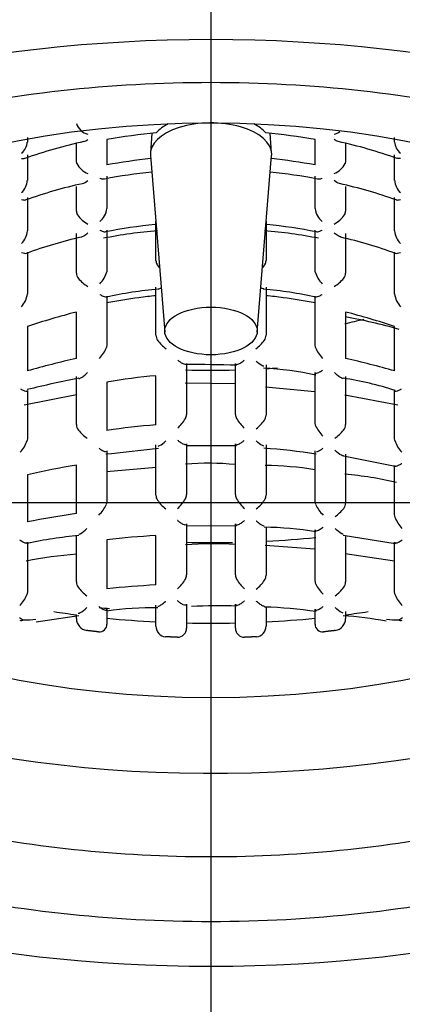
# Model space of a CAD drawing. Units: millimetres. Extents: x -18 to 249, y -18 to 420.
# Drawn here: x 87 to 91, y 198 to 208 of the extents above; entities that cross this region are included whole.
import ezdxf
from ezdxf.lldxf.tags import DXFTag

# ---------------------------------------------------------------- set-up
doc = ezdxf.new("R2010")
doc.units = ezdxf.units.MM
for name, color, linetype in [('$DDT_AUDIT_GENERATED_(25B)', 7, 'Continuous'), ('$DDT_AUDIT_GENERATED_(270)', 7, 'Continuous'), ('$DDT_AUDIT_GENERATED_(287)', 7, 'Continuous'), ('$DDT_AUDIT_GENERATED_(7A)', 7, 'Continuous'), ('Default', 7, 'Continuous')]:
    doc.layers.add(name, color=color, linetype=linetype)
tags = doc.linetypes.add('CENTER2', pattern=[28.575, 19.05, -3.175, 3.175, -3.175]).pattern_tags.tags
tags[10:11] = [DXFTag(74, 4), DXFTag(75, 0), DXFTag(340, '0'), DXFTag(46, 0.0), DXFTag(50, 0.0), DXFTag(44, 0.0), DXFTag(45, 0.0)]
tags[8:9] = [DXFTag(74, 4), DXFTag(75, 0), DXFTag(340, '0'), DXFTag(46, 0.0), DXFTag(50, 0.0), DXFTag(44, 0.0), DXFTag(45, 0.0)]
tags[6:7] = [DXFTag(74, 4), DXFTag(75, 0), DXFTag(340, '0'), DXFTag(46, 0.0), DXFTag(50, 0.0), DXFTag(44, 0.0), DXFTag(45, 0.0)]
tags[4:5] = [DXFTag(74, 4), DXFTag(75, 0), DXFTag(340, '0'), DXFTag(46, 0.0), DXFTag(50, 0.0), DXFTag(44, 0.0), DXFTag(45, 0.0)]

# ---------------------------------------------------------------- blocks, each defined once
blk = doc.blocks.new('SEANNOT_GROUP')
at = {"layer": 'Default', "color": 7, "linetype": 'CENTER2'}
for p, q in [((88.713, 223.026), (88.713, 183.026)), ((108.713, 203.026), (68.713, 203.026))]:
    blk.add_line(p, q, dxfattribs=at)
blk = doc.blocks.new('SE')
at = {"layer": '$DDT_AUDIT_GENERATED_(25B)', "color": 7, "linetype": 'Continuous'}
for centre, major_axis, start_param, end_param in [((88.713, 205.103), (10.477, 0), 0.498978, 3.661159), ((88.713, 204.032), (9.2, 0), 0, 3.141593)]:
    blk.add_ellipse(centre, major_axis=major_axis, ratio=0.544639, start_param=start_param, end_param=end_param, dxfattribs=at)
blk.add_ellipse((88.713, 203.026), major_axis=(9.2, 0), ratio=0.544639, dxfattribs=at)
for points, knots in [([(88.713, 207.568), (89.8, 207.568), (91.974, 207.325), (94.753, 206.326), (96.585, 204.812), (97.254, 203.035), (96.585, 201.259), (94.753, 199.744), (91.974, 198.745), (88.713, 198.381), (85.452, 198.745), (82.674, 199.744), (80.841, 201.259), (80.172, 203.035), (80.841, 204.812), (82.674, 206.326), (85.452, 207.325), (87.626, 207.568), (88.713, 207.568)], [0, 0, 0, 0, 0.062482, 0.124975, 0.187482, 0.25, 0.312518, 0.375025, 0.437518, 0.5, 0.562482, 0.624975, 0.687482, 0.75, 0.812518, 0.875025, 0.937518, 1, 1, 1, 1]), ([(82.323, 205.916), (82.092, 205.735), (81.285, 204.986), (80.636, 203.47), (81.391, 201.704), (83.206, 200.313), (85.679, 199.419), (88.713, 199.098), (91.747, 199.419), (94.22, 200.313), (96.035, 201.704), (96.79, 203.47), (96.153, 204.96), (95.384, 205.689), (95.186, 205.85)], [0.1528479, 0.1528479, 0.1528479, 0.1528479, 0.1776391, 0.25, 0.3223546, 0.3749985, 0.4391904, 0.5, 0.5608004, 0.6250015, 0.6776391, 0.75, 0.8223546, 0.8441646, 0.8441646, 0.8441646, 0.8441646])]:
    blk.add_open_spline(points, degree=3, knots=knots, dxfattribs=at)
at = {"layer": '$DDT_AUDIT_GENERATED_(270)', "color": 7, "linetype": 'Continuous'}
for centre, major_axis, start_param, end_param in [((93.457, 201.265), (-7.897, 0), -1.168398, -1.139968), ((88.713, 207.164), (-5.25, 0), 1.518366, 1.621303), ((88.713, 207.164), (-5.25, 0), -4.597662, -4.575239), ((88.713, 205.706), (7.5, 0), 4.550405, 4.565834)]:
    blk.add_ellipse(centre, major_axis=major_axis, ratio=0.515038, start_param=start_param, end_param=end_param, dxfattribs=at)
at = {"layer": '$DDT_AUDIT_GENERATED_(287)', "color": 7, "linetype": 'Continuous'}
for p, q in [((88.075, 207.022), (88.058, 206.809)), ((89.368, 206.809), (89.351, 207.022)), ((86.728, 206.975), (86.728, 206.926)), ((87.258, 206.721), (87.258, 206.916)), ((87.588, 206.952), (87.588, 206.679)), ((89.838, 206.679), (89.838, 206.952)), ((90.168, 206.917), (90.168, 206.721)), ((90.698, 206.926), (90.698, 206.975)), ((86.728, 206.788), (86.728, 206.509)), ((88.058, 206.781), (88.213, 204.873)), ((89.213, 204.873), (89.368, 206.781)), ((90.698, 206.509), (90.698, 206.788)), ((87.263, 206.694), (87.258, 206.721)), ((90.168, 206.721), (90.163, 206.694)), ((87.588, 206.558), (87.588, 206.207)), ((89.838, 206.207), (89.838, 206.558)), ((87.258, 206.18), (87.258, 206.446)), ((90.168, 206.446), (90.168, 206.18)), ((86.728, 206.325), (86.728, 205.965)), ((90.698, 205.965), (90.698, 206.325)), ((88.118, 205.646), (88.118, 206.072)), ((89.308, 206.072), (89.308, 205.646)), ((87.258, 205.509), (87.258, 205.939)), ((87.588, 205.975), (87.588, 205.538)), ((89.838, 205.538), (89.838, 205.975)), ((90.168, 205.939), (90.168, 205.509)), ((86.728, 205.737), (86.728, 205.475)), ((90.698, 205.475), (90.698, 205.737)), ((87.588, 205.538), (87.587, 205.523)), ((89.839, 205.523), (89.838, 205.538)), ((86.728, 205.475), (86.728, 205.286)), ((90.698, 205.286), (90.698, 205.475)), ((88.118, 205), (88.118, 205.359)), ((89.308, 205.359), (89.308, 205)), ((87.588, 205.262), (87.588, 205.126)), ((89.838, 205.126), (89.838, 205.262)), ((87.258, 204.588), (87.258, 205.089)), ((87.588, 205.126), (87.588, 204.735)), ((89.838, 204.735), (89.838, 205.126)), ((90.168, 205.089), (90.168, 204.588)), ((88.118, 204.839), (88.118, 205)), ((89.308, 205), (89.308, 204.839)), ((86.728, 204.933), (86.728, 204.452)), ((90.698, 204.452), (90.698, 204.933)), ((87.588, 204.735), (87.584, 204.707)), ((89.842, 204.707), (89.838, 204.735)), ((88.448, 204.532), (88.448, 203.983)), ((88.978, 203.983), (88.978, 204.532)), ((89.308, 204.517), (89.308, 203.975)), ((89.838, 203.894), (89.838, 204.435)), ((87.258, 203.873), (87.258, 204.393)), ((87.588, 204.332), (87.588, 203.81)), ((88.118, 203.869), (88.118, 204.4)), ((90.168, 204.393), (90.168, 203.873)), ((86.728, 204.241), (86.728, 203.721)), ((88.978, 204.312), (88.434, 204.319)), ((89.837, 204.227), (89.303, 204.278)), ((90.698, 203.721), (90.698, 204.241)), ((87.26, 204.193), (86.694, 204.082)), ((90.733, 204.083), (90.161, 204.192)), ((89.844, 203.861), (89.838, 203.894)), ((86.728, 203.721), (86.726, 203.701)), ((90.7, 203.701), (90.698, 203.721)), ((87.588, 203.588), (87.588, 203.043)), ((87.639, 203.561), (88.146, 203.616)), ((88.118, 203.11), (88.118, 203.653)), ((88.448, 203.666), (88.448, 203.116)), ((88.448, 203.648), (88.99, 203.646)), ((88.978, 203.116), (88.978, 203.666)), ((89.308, 203.653), (89.308, 203.11)), ((89.838, 203.043), (89.838, 203.588)), ((87.577, 203.555), (87.639, 203.561)), ((90.144, 203.535), (90.705, 203.422)), ((90.168, 203.554), (90.168, 203.026)), ((87.258, 202.912), (87.258, 203.433)), ((88.119, 203.409), (87.582, 203.361)), ((90.698, 202.899), (90.698, 203.429)), ((86.728, 203.331), (86.728, 202.82)), ((87.588, 203.043), (87.581, 203.007)), ((89.845, 203.007), (89.838, 203.043)), ((90.702, 202.873), (90.698, 202.899)), ((88.448, 202.798), (88.448, 202.248)), ((88.448, 202.777), (88.99, 202.78)), ((88.978, 202.248), (88.978, 202.798)), ((89.308, 202.763), (89.308, 202.243)), ((89.838, 202.187), (89.838, 202.734)), ((87.258, 202.172), (87.258, 202.67)), ((87.588, 202.628), (87.588, 202.098)), ((88.118, 202.139), (88.118, 202.673)), ((90.14, 202.676), (90.705, 202.588)), ((90.168, 202.671), (90.168, 202.172)), ((86.728, 202.6), (86.728, 202.063)), ((89.837, 202.526), (89.299, 202.564)), ((90.698, 202.063), (90.698, 202.6)), ((90.697, 202.396), (90.162, 202.476)), ((89.846, 202.148), (89.838, 202.187)), ((86.728, 202.063), (86.723, 202.033)), ((90.703, 202.033), (90.698, 202.063)), ((87.588, 201.876), (87.588, 201.716)), ((88.118, 201.692), (88.118, 201.922)), ((88.448, 201.93), (88.448, 201.672)), ((88.978, 201.672), (88.978, 201.93)), ((89.308, 201.899), (89.308, 201.692)), ((89.838, 201.716), (89.838, 201.876)), ((86.824, 201.742), (87.286, 201.81)), ((87.258, 201.776), (87.258, 201.817)), ((90.168, 201.851), (90.168, 201.776))]:
    blk.add_line(p, q, dxfattribs=at)
for centre, radius, start, end in [((87.424, 207.178), 0.173, 197.3776, 256.1197), ((90.002, 207.178), 0.173, 283.8803, 307.0557), ((86.562, 206.935), 0.166, 308.8489, 357.0183), ((88.467, 201.78), 5.273, 102.3426, 109.5518), ((88.958, 201.781), 5.273, 70.4266, 77.6358), ((90.864, 206.935), 0.166, 182.9817, 231.1511), ((87.459, 206.788), 0.217, 205.7377, 249.5674), ((89.967, 206.788), 0.217, 290.4326, 334.2623), ((88.568, 201.465), 5.16, 95.5126, 101.2456), ((88.858, 201.465), 5.16, 78.7521, 84.4849), ((86.53, 206.524), 0.198, 313.2531, 355.7154), ((88.41, 201.529), 5.065, 102.3782, 109.6057), ((89.012, 201.525), 5.07, 70.3687, 77.589), ((90.896, 206.524), 0.198, 184.2846, 226.7469), ((87.337, 206.18), 0.0787, 180.0915, 210.8887), ((87.513, 206.302), 0.292, 213.665, 243.6653), ((87.37, 206.236), 0.22, 309.7085, 352.539), ((90.056, 206.236), 0.22, 187.461, 230.2915), ((89.914, 206.302), 0.292, 296.3347, 326.335), ((90.088, 206.18), 0.0798, 329.3279, 359.6919), ((88.539, 201.234), 4.819, 95.1104, 101.5711), ((88.885, 201.232), 4.821, 78.4146, 84.8729), ((86.496, 205.988), 0.233, 316.8729, 354.3541), ((88.515, 201.051), 4.93, 94.4317, 101.2728), ((88.911, 201.05), 4.931, 78.734, 85.5735), ((90.93, 205.988), 0.233, 185.6459, 223.1271), ((88.356, 201.277), 4.738, 102.7519, 110.2153), ((89.062, 201.262), 4.754, 69.7467, 77.1835), ((88.204, 205.646), 0.086, 180.0527, 209.8577), ((88.442, 205.804), 0.372, 212.6273, 219.7327), ((88.984, 205.804), 0.372, 320.2673, 327.3727), ((89.221, 205.646), 0.0869, 330.291, 359.7986), ((87.346, 205.509), 0.088, 180.2176, 219.3372), ((87.302, 205.604), 0.296, 314.741, 344.0983), ((90.124, 205.604), 0.296, 195.9017, 225.259), ((90.08, 205.51), 0.0884, 320.7361, 359.7091), ((87.597, 205.726), 0.42, 220.4633, 239.2737), ((89.829, 205.726), 0.42, 300.7263, 319.5367), ((86.466, 205.32), 0.264, 318.3564, 352.7171), ((88.515, 200.953), 4.398, 94.8442, 102.2844), ((88.905, 200.942), 4.41, 77.6741, 85.0932), ((90.96, 205.32), 0.264, 187.2829, 221.6436), ((88.847, 198.294), 7.009, 97.4889, 100.3435), ((88.58, 198.294), 7.009, 79.6565, 82.5111), ((89.873, 195.227), 10.203, 104.8499, 107.9529), ((87.553, 195.227), 10.203, 72.0471, 75.1501), ((89.238, 199.698), 5.417, 73.8288, 80.1828), ((88.216, 204.839), 0.0976, 180.0231, 215.0846), ((88.531, 205.077), 0.492, 216.6423, 231.7977), ((88.895, 205.077), 0.492, 308.2023, 323.3577), ((89.211, 204.839), 0.0969, 324.7891, 0.1032), ((87.258, 204.831), 0.348, 315.6121, 339.1241), ((90.168, 204.831), 0.348, 200.8759, 224.3879), ((89.486, 194.759), 10.078, 102.7742, 105.8846), ((87.94, 194.759), 10.078, 74.1154, 77.2258), ((88.462, 187.33), 17.191, 88.2364, 90.0841), ((89.153, 201.339), 3.145, 77.2783, 87.6729), ((89.917, 191.131), 13.502, 101.2385, 103.6646), ((88.793, 197.083), 7.349, 95.2666, 99.434), ((89.564, 200.663), 3.756, 72.3329, 81.162), ((88.067, 204.151), 0.427, 312.038, 330.0148), ((88.35, 203.983), 0.098, 332.2722, 359.9748), ((89.076, 203.983), 0.0979, 180.0044, 207.7487), ((89.359, 204.151), 0.427, 209.9852, 227.962), ((88.9, 204.202), 0.482, 308.729, 324.2683), ((89.211, 203.975), 0.0971, 325.7822, 0.109), ((87.354, 203.873), 0.0959, 180.0674, 218.7822), ((87.67, 204.141), 0.51, 220.0412, 234.6807), ((88.772, 195.608), 8.287, 94.5262, 98.2141), ((90.182, 204.008), 0.369, 203.5036, 225.2758), ((89.756, 204.141), 0.51, 305.3193, 319.9588), ((90.072, 203.873), 0.0961, 321.2433, 359.9071), ((86.42, 203.795), 0.32, 316.4814, 342.8733), ((91.006, 203.795), 0.32, 197.1267, 223.5186), ((88.985, 198.529), 5.096, 80.2338, 86.6433), ((89.102, 192.499), 11.089, 99.5709, 102.3606), ((88.687, 200.323), 3.131, 84.6764, 94.574), ((89.272, 199.943), 3.487, 80.6735, 89.5475), ((89.769, 199.078), 4.276, 77.1679, 84.7388), ((88.216, 203.11), 0.098, 180.0149, 213.4355), ((88.522, 203.329), 0.474, 215.132, 230.9416), ((88.066, 203.287), 0.43, 311.7576, 329.5826), ((88.35, 203.116), 0.0981, 331.7888, 359.9751), ((89.076, 203.116), 0.098, 180.0048, 208.2313), ((89.361, 203.287), 0.43, 210.4174, 228.2424), ((88.904, 203.329), 0.474, 309.0584, 324.868), ((89.211, 203.11), 0.0972, 326.4377, 0.1119), ((87.235, 203.169), 0.382, 314.0699, 334.8285), ((90.191, 203.169), 0.382, 205.1715, 225.9301), ((89.756, 203.283), 0.503, 306.2635, 321.0841), ((90.071, 203.026), 0.0968, 322.466, 359.9282), ((89.018, 191.248), 11.796, 98.5786, 101.1919), ((91.021, 202.988), 0.34, 199.8753, 224.207), ((89.258, 199.282), 3.481, 80.243, 89.5055), ((87.806, 197.365), 5.334, 95.6227, 101.6671), ((88.747, 192.191), 10.501, 93.4365, 96.3392), ((88.744, 197.148), 5.435, 87.5363, 93.2267), ((87.599, 197.993), 4.491, 94.333, 101.3596), ((88.065, 202.422), 0.432, 311.5623, 329.2876), ((88.35, 202.248), 0.0981, 331.4596, 359.9752), ((89.076, 202.248), 0.098, 180.0051, 208.5601), ((89.361, 202.422), 0.432, 210.7124, 228.4377), ((89.211, 202.243), 0.0973, 326.9017, 0.1137), ((87.355, 202.172), 0.097, 180.0359, 216.6242), ((87.668, 202.42), 0.497, 218.0566, 233.0781), ((88.741, 190.642), 11.514, 93.1029, 95.7484), ((88.906, 202.457), 0.469, 309.2836, 325.2917), ((90.197, 202.322), 0.392, 206.3168, 226.4202), ((89.758, 202.42), 0.497, 306.9219, 321.9434), ((90.071, 202.172), 0.0972, 323.3993, 359.9405), ((86.394, 202.165), 0.354, 315.1998, 338.1812), ((91.032, 202.165), 0.354, 201.8188, 224.8002), ((88.094, 198.276), 3.616, 89.2921, 98.0591), ((88.814, 194.015), 7.898, 88.7225, 92.2539), ((89.148, 197.007), 4.895, 81.7612, 88.3395), ((86.835, 202.05), 0.324, 234.0306, 243.0914), ((87.393, 201.78), 0.135, 181.657, 259.8502), ((90.033, 201.78), 0.135, 280.063, 358.4298), ((89.83, 197.557), 4.261, 79.4993, 85.8296), ((90.591, 202.05), 0.324, 296.9086, 305.9694), ((86.661, 201.831), 0.0748, 257.7852, 291.8938), ((87.508, 201.712), 0.0799, 262.7591, 3.2923), ((88.231, 201.692), 0.113, 180.0149, 265.4363), ((88.353, 201.669), 0.0951, 268.8537, 1.6362), ((88.713, 213.366), 11.641, 268.6956, 271.3044), ((89.073, 201.669), 0.0951, 178.3567, 271.1534), ((89.195, 201.692), 0.113, 274.5246, 0.0242), ((89.918, 201.712), 0.08, 176.7299, 277.2187), ((90.765, 201.833), 0.0774, 248.6959, 281.6252)]:
    blk.add_arc(centre, radius, start, end, dxfattribs=at)
for centre, major_axis in [((88.713, 204.026), (-6.032, 0)), ((88.713, 204.884), (-0.5, 0))]:
    blk.add_ellipse(centre, major_axis=major_axis, ratio=0.515038, dxfattribs=at)
for centre, major_axis, ratio, start_param, end_param in [((88.713, 206.795), (0.656, 0), 0.515038, 0, 3.183621), ((88.713, 206.89), (-0.648, 0), 0.515038, 5.505903, 5.862019), ((88.713, 206.89), (0.648, 0), 0.515038, 0.421166, 0.777282), ((88.713, 202.466), (-5.353, 0), 0.857167, 4.823115, 4.924112), ((88.713, 202.466), (5.353, 0), 0.857167, 1.359073, 1.46007), ((88.713, 206.795), (0.656, 0), 0.515038, 6.241157, 6.283185), ((88.713, 202.193), (-5.353, 0), 0.857167, 4.834599, 4.924112), ((88.713, 202.193), (5.353, 0), 0.857167, 1.359073, 1.448586), ((88.713, 200.864), (-5.169, 0), 0.857167, 4.82776, 4.863884), ((88.713, 200.864), (5.169, 0), 0.857167, 1.419301, 1.455426), ((88.713, 204.026), (7.616, 0), 0.515038, 2.984578, 6.283185), ((88.713, 205.706), (-6.036, 0), 0.515038, -4.612684, -4.523836), ((88.713, 205.706), (-6.036, 0), 0.515038, 1.526374, 1.609046), ((88.713, 204.815), (-6, 0), 0.515038, 1.284041, 1.325854), ((88.713, 204.815), (-6, 0), 0.515038, 1.38218, 1.471466), ((88.713, 204.815), (6, 0), 0.515038, -1.471466, -1.38218), ((88.713, 204.815), (6, 0), 0.515038, -1.325854, -1.284041)]:
    blk.add_ellipse(centre, major_axis=major_axis, ratio=ratio, start_param=start_param, end_param=end_param, dxfattribs=at)
for points, knots in [([(87.339, 206.933), (87.346, 206.935), (87.353, 206.938), (87.361, 206.941), (87.368, 206.944), (87.375, 206.948), (87.381, 206.953), (87.382, 206.953), (87.382, 206.953), (87.383, 206.954)], [0.6629449, 0.6629449, 0.6629449, 0.6629449, 0.8295326, 0.8295326, 0.8295326, 0.9891165, 0.9891165, 0.9891165, 1, 1, 1, 1]), ([(90.088, 206.933), (90.08, 206.935), (90.073, 206.938), (90.065, 206.941), (90.058, 206.944), (90.051, 206.948), (90.045, 206.953), (90.044, 206.953), (90.044, 206.953), (90.043, 206.954)], [0.6623701, 0.6623701, 0.6623701, 0.6623701, 0.8295326, 0.8295326, 0.8295326, 0.9891165, 0.9891165, 0.9891165, 1, 1, 1, 1]), ([(87.51, 206.537), (87.511, 206.537), (87.511, 206.536), (87.512, 206.536), (87.524, 206.531), (87.536, 206.528), (87.546, 206.527), (87.552, 206.527), (87.557, 206.527), (87.562, 206.528)], [0, 0, 0, 0, 0.0119663, 0.0119663, 0.0119663, 0.3297961, 0.3297961, 0.3297961, 0.4962505, 0.4962505, 0.4962505, 0.4962505]), ([(89.864, 206.528), (89.869, 206.527), (89.874, 206.527), (89.88, 206.527), (89.89, 206.528), (89.902, 206.531), (89.914, 206.536), (89.915, 206.536), (89.915, 206.537), (89.916, 206.537)], [0.5038133, 0.5038133, 0.5038133, 0.5038133, 0.6702039, 0.6702039, 0.6702039, 0.9880337, 0.9880337, 0.9880337, 1, 1, 1, 1]), ([(86.666, 206.305), (86.683, 206.3), (86.697, 206.298), (86.709, 206.301), (86.71, 206.302), (86.711, 206.302)], [0, 0, 0, 0, 0.5, 0.5, 0.5331494, 0.5331494, 0.5331494, 0.5331494]), ([(90.715, 206.302), (90.716, 206.302), (90.717, 206.301), (90.729, 206.298), (90.743, 206.3), (90.76, 206.305)], [0.4677359, 0.4677359, 0.4677359, 0.4677359, 0.5, 0.5, 1, 1, 1, 1]), ([(87.309, 205.9), (87.319, 205.902), (87.329, 205.906), (87.338, 205.912), (87.353, 205.92), (87.368, 205.932), (87.382, 205.945), (87.382, 205.945), (87.382, 205.946), (87.383, 205.946)], [0.5166491, 0.5166491, 0.5166491, 0.5166491, 0.7051146, 0.7051146, 0.7051146, 0.9909865, 0.9909865, 0.9909865, 1, 1, 1, 1]), ([(87.51, 205.974), (87.511, 205.973), (87.511, 205.973), (87.512, 205.973), (87.524, 205.967), (87.536, 205.962), (87.546, 205.959), (87.556, 205.956), (87.565, 205.955), (87.572, 205.956)], [0, 0, 0, 0, 0.0121226, 0.0121226, 0.0121226, 0.3259565, 0.3259565, 0.3259565, 0.6186926, 0.6186926, 0.6186926, 0.6186926]), ([(89.854, 205.956), (89.861, 205.955), (89.87, 205.956), (89.88, 205.959), (89.89, 205.962), (89.902, 205.967), (89.914, 205.973), (89.915, 205.973), (89.915, 205.973), (89.916, 205.974)], [0.3815648, 0.3815648, 0.3815648, 0.3815648, 0.6740435, 0.6740435, 0.6740435, 0.9878774, 0.9878774, 0.9878774, 1, 1, 1, 1]), ([(90.117, 205.9), (90.108, 205.902), (90.098, 205.906), (90.088, 205.912), (90.073, 205.92), (90.058, 205.932), (90.045, 205.945), (90.044, 205.945), (90.044, 205.946), (90.043, 205.946)], [0.5157615, 0.5157615, 0.5157615, 0.5157615, 0.7051146, 0.7051146, 0.7051146, 0.9909865, 0.9909865, 0.9909865, 1, 1, 1, 1]), ([(88.143, 205.338), (88.148, 205.338), (88.153, 205.34), (88.164, 205.344), (88.169, 205.346), (88.174, 205.349)], [0.3765952, 0.3765952, 0.3765952, 0.3765952, 0.5, 0.5, 0.6219398, 0.6219398, 0.6219398, 0.6219398]), ([(89.283, 205.338), (89.278, 205.338), (89.273, 205.34), (89.262, 205.344), (89.257, 205.346), (89.252, 205.349)], [0.3755445, 0.3755445, 0.3755445, 0.3755445, 0.5, 0.5, 0.6219398, 0.6219398, 0.6219398, 0.6219398]), ([(87.51, 205.28), (87.511, 205.28), (87.511, 205.28), (87.512, 205.279), (87.524, 205.272), (87.536, 205.265), (87.546, 205.261), (87.556, 205.256), (87.565, 205.253), (87.572, 205.252), (87.575, 205.252), (87.578, 205.252), (87.58, 205.252)], [0, 0, 0, 0, 0.0123063, 0.0123063, 0.0123063, 0.3216735, 0.3216735, 0.3216735, 0.6153025, 0.6153025, 0.6153025, 0.7299216, 0.7299216, 0.7299216, 0.7299216]), ([(89.846, 205.252), (89.849, 205.252), (89.851, 205.252), (89.854, 205.252), (89.861, 205.253), (89.87, 205.256), (89.88, 205.261), (89.891, 205.265), (89.902, 205.272), (89.914, 205.279), (89.915, 205.28), (89.915, 205.28), (89.916, 205.28)], [0.2710644, 0.2710644, 0.2710644, 0.2710644, 0.3846975, 0.3846975, 0.3846975, 0.6783265, 0.6783265, 0.6783265, 0.9876937, 0.9876937, 0.9876937, 1, 1, 1, 1]), ([(88.448, 204.532), (88.448, 204.528), (88.447, 204.525), (88.444, 204.524), (88.442, 204.522), (88.439, 204.521), (88.435, 204.522), (88.429, 204.522), (88.421, 204.525), (88.413, 204.528), (88.402, 204.534), (88.39, 204.541), (88.378, 204.55), (88.37, 204.555), (88.363, 204.561), (88.355, 204.567), (88.355, 204.568), (88.354, 204.568), (88.354, 204.568)], [0, 0, 0, 0, 0.151079, 0.151079, 0.151079, 0.300732, 0.300732, 0.300732, 0.51881, 0.51881, 0.51881, 0.818547, 0.818547, 0.818547, 0.989051, 0.989051, 0.989051, 1, 1, 1, 1]), ([(88.978, 204.532), (88.978, 204.528), (88.979, 204.525), (88.982, 204.524), (88.984, 204.522), (88.988, 204.521), (88.992, 204.522), (88.997, 204.522), (89.005, 204.525), (89.013, 204.528), (89.024, 204.534), (89.036, 204.541), (89.049, 204.55), (89.056, 204.555), (89.063, 204.561), (89.071, 204.567), (89.071, 204.568), (89.072, 204.568), (89.072, 204.568)], [0, 0, 0, 0, 0.151079, 0.151079, 0.151079, 0.300732, 0.300732, 0.300732, 0.51881, 0.51881, 0.51881, 0.818547, 0.818547, 0.818547, 0.989051, 0.989051, 0.989051, 1, 1, 1, 1]), ([(89.283, 204.502), (89.279, 204.504), (89.273, 204.505), (89.247, 204.518), (89.223, 204.537), (89.2, 204.559)], [0.3748019, 0.3748019, 0.3748019, 0.3748019, 0.5, 0.5, 1, 1, 1, 1]), ([(87.285, 204.37), (87.291, 204.371), (87.297, 204.373), (87.303, 204.376), (87.315, 204.381), (87.327, 204.39), (87.34, 204.399), (87.352, 204.41), (87.365, 204.422), (87.377, 204.435), (87.377, 204.435), (87.378, 204.435), (87.378, 204.436)], [0.3600583, 0.3600583, 0.3600583, 0.3600583, 0.4887392, 0.4887392, 0.4887392, 0.7360369, 0.7360369, 0.7360369, 0.9908206, 0.9908206, 0.9908206, 1, 1, 1, 1]), ([(89.838, 204.435), (89.838, 204.431), (89.84, 204.429), (89.842, 204.427), (89.845, 204.426), (89.849, 204.426), (89.853, 204.427), (89.86, 204.428), (89.869, 204.431), (89.878, 204.436), (89.89, 204.442), (89.904, 204.45), (89.918, 204.46), (89.919, 204.461), (89.919, 204.461), (89.92, 204.461)], [0, 0, 0, 0, 0.183182, 0.183182, 0.183182, 0.364326, 0.364326, 0.364326, 0.63811, 0.63811, 0.63811, 0.987958, 0.987958, 0.987958, 1, 1, 1, 1]), ([(90.141, 204.37), (90.135, 204.371), (90.129, 204.373), (90.123, 204.376), (90.111, 204.381), (90.099, 204.39), (90.087, 204.399), (90.074, 204.41), (90.061, 204.422), (90.049, 204.435), (90.049, 204.435), (90.048, 204.435), (90.048, 204.436)], [0.358313, 0.358313, 0.358313, 0.358313, 0.4887392, 0.4887392, 0.4887392, 0.7360369, 0.7360369, 0.7360369, 0.9908206, 0.9908206, 0.9908206, 1, 1, 1, 1]), ([(86.656, 204.258), (86.657, 204.258), (86.657, 204.257), (86.658, 204.257), (86.667, 204.252), (86.675, 204.247), (86.683, 204.243), (86.694, 204.238), (86.703, 204.235), (86.711, 204.233), (86.716, 204.232), (86.72, 204.232), (86.723, 204.233), (86.726, 204.235), (86.728, 204.237), (86.728, 204.241)], [0, 0, 0, 0, 0.013003, 0.013003, 0.013003, 0.256763, 0.256763, 0.256763, 0.576735, 0.576735, 0.576735, 0.787133, 0.787133, 0.787133, 1, 1, 1, 1]), ([(90.698, 204.241), (90.698, 204.237), (90.7, 204.235), (90.703, 204.233), (90.706, 204.232), (90.71, 204.232), (90.715, 204.233), (90.723, 204.235), (90.732, 204.238), (90.743, 204.243), (90.751, 204.247), (90.759, 204.252), (90.769, 204.257), (90.769, 204.257), (90.77, 204.258), (90.77, 204.258)], [0, 0, 0, 0, 0.212867, 0.212867, 0.212867, 0.423265, 0.423265, 0.423265, 0.743237, 0.743237, 0.743237, 0.986997, 0.986997, 0.986997, 1, 1, 1, 1]), ([(88.142, 203.64), (88.147, 203.641), (88.152, 203.643), (88.178, 203.655), (88.201, 203.674), (88.224, 203.695)], [0.3774623, 0.3774623, 0.3774623, 0.3774623, 0.5, 0.5, 1, 1, 1, 1]), ([(88.448, 203.666), (88.448, 203.661), (88.447, 203.658), (88.444, 203.657), (88.442, 203.655), (88.439, 203.654), (88.435, 203.654), (88.429, 203.655), (88.422, 203.657), (88.414, 203.661), (88.403, 203.666), (88.391, 203.673), (88.378, 203.682), (88.37, 203.688), (88.362, 203.694), (88.354, 203.701), (88.354, 203.702), (88.353, 203.702), (88.353, 203.702)], [0, 0, 0, 0, 0.148561, 0.148561, 0.148561, 0.295756, 0.295756, 0.295756, 0.509003, 0.509003, 0.509003, 0.80311, 0.80311, 0.80311, 0.989148, 0.989148, 0.989148, 1, 1, 1, 1]), ([(88.978, 203.666), (88.978, 203.661), (88.979, 203.658), (88.982, 203.657), (88.984, 203.655), (88.987, 203.654), (88.991, 203.654), (88.997, 203.655), (89.004, 203.657), (89.012, 203.661), (89.023, 203.666), (89.035, 203.673), (89.048, 203.682), (89.056, 203.688), (89.064, 203.694), (89.072, 203.701), (89.072, 203.702), (89.073, 203.702), (89.073, 203.702)], [0, 0, 0, 0, 0.148561, 0.148561, 0.148561, 0.295756, 0.295756, 0.295756, 0.509003, 0.509003, 0.509003, 0.80311, 0.80311, 0.80311, 0.989148, 0.989148, 0.989148, 1, 1, 1, 1]), ([(89.285, 203.639), (89.28, 203.641), (89.275, 203.643), (89.248, 203.655), (89.225, 203.674), (89.202, 203.695)], [0.3697201, 0.3697201, 0.3697201, 0.3697201, 0.5, 0.5, 1, 1, 1, 1]), ([(87.503, 203.617), (87.503, 203.617), (87.504, 203.617), (87.504, 203.616), (87.506, 203.615), (87.508, 203.613), (87.51, 203.612), (87.524, 203.602), (87.537, 203.594), (87.549, 203.588), (87.558, 203.584), (87.567, 203.581), (87.573, 203.58), (87.574, 203.579), (87.574, 203.579), (87.574, 203.579)], [0, 0, 0, 0, 0.0117154, 0.0117154, 0.0117154, 0.0607325, 0.0607325, 0.0607325, 0.3972956, 0.3972956, 0.3972956, 0.6548307, 0.6548307, 0.6548307, 0.6685364, 0.6685364, 0.6685364, 0.6685364]), ([(89.853, 203.58), (89.853, 203.58), (89.853, 203.58), (89.853, 203.58), (89.86, 203.581), (89.868, 203.584), (89.877, 203.588), (89.889, 203.594), (89.902, 203.602), (89.916, 203.612), (89.918, 203.613), (89.92, 203.615), (89.922, 203.616), (89.922, 203.617), (89.923, 203.617), (89.923, 203.617)], [0.341801, 0.341801, 0.341801, 0.341801, 0.3451693, 0.3451693, 0.3451693, 0.6027044, 0.6027044, 0.6027044, 0.9392675, 0.9392675, 0.9392675, 0.9882846, 0.9882846, 0.9882846, 1, 1, 1, 1]), ([(90.144, 203.533), (90.138, 203.534), (90.131, 203.537), (90.101, 203.551), (90.075, 203.573), (90.052, 203.597)], [0.3416909, 0.3416909, 0.3416909, 0.3416909, 0.5, 0.5, 1, 1, 1, 1]), ([(90.698, 203.429), (90.698, 203.426), (90.7, 203.423), (90.703, 203.422), (90.705, 203.421), (90.709, 203.421), (90.714, 203.422), (90.722, 203.423), (90.731, 203.427), (90.741, 203.432), (90.751, 203.437), (90.762, 203.443), (90.773, 203.45), (90.774, 203.451), (90.774, 203.451), (90.775, 203.451)], [0, 0, 0, 0, 0.198123, 0.198123, 0.198123, 0.393986, 0.393986, 0.393986, 0.691201, 0.691201, 0.691201, 0.987467, 0.987467, 0.987467, 1, 1, 1, 1]), ([(88.448, 202.798), (88.448, 202.794), (88.447, 202.791), (88.444, 202.789), (88.442, 202.787), (88.439, 202.787), (88.435, 202.787), (88.429, 202.787), (88.422, 202.79), (88.414, 202.793), (88.403, 202.798), (88.391, 202.805), (88.379, 202.814), (88.371, 202.82), (88.362, 202.827), (88.353, 202.834), (88.353, 202.835), (88.352, 202.835), (88.352, 202.835)], [0, 0, 0, 0, 0.146971, 0.146971, 0.146971, 0.292613, 0.292613, 0.292613, 0.502793, 0.502793, 0.502793, 0.793256, 0.793256, 0.793256, 0.98921, 0.98921, 0.98921, 1, 1, 1, 1]), ([(88.978, 202.798), (88.978, 202.794), (88.979, 202.791), (88.982, 202.789), (88.984, 202.787), (88.987, 202.787), (88.991, 202.787), (88.997, 202.787), (89.004, 202.79), (89.012, 202.793), (89.023, 202.798), (89.035, 202.805), (89.047, 202.814), (89.056, 202.82), (89.064, 202.827), (89.073, 202.834), (89.073, 202.835), (89.074, 202.835), (89.074, 202.835)], [0, 0, 0, 0, 0.146971, 0.146971, 0.146971, 0.292613, 0.292613, 0.292613, 0.502793, 0.502793, 0.502793, 0.793256, 0.793256, 0.793256, 0.98921, 0.98921, 0.98921, 1, 1, 1, 1]), ([(87.285, 202.687), (87.29, 202.688), (87.295, 202.69), (87.323, 202.704), (87.348, 202.725), (87.372, 202.748)], [0.3778584, 0.3778584, 0.3778584, 0.3778584, 0.5, 0.5, 1, 1, 1, 1]), ([(89.289, 202.774), (89.286, 202.774), (89.282, 202.775), (89.278, 202.777), (89.268, 202.781), (89.258, 202.787), (89.247, 202.794), (89.233, 202.803), (89.218, 202.815), (89.204, 202.828), (89.204, 202.829), (89.203, 202.829), (89.203, 202.83)], [0.3271121, 0.3271121, 0.3271121, 0.3271121, 0.432473, 0.432473, 0.432473, 0.6801301, 0.6801301, 0.6801301, 0.9898833, 0.9898833, 0.9898833, 1, 1, 1, 1]), ([(89.838, 202.734), (89.838, 202.73), (89.84, 202.727), (89.842, 202.726), (89.845, 202.725), (89.848, 202.724), (89.853, 202.725), (89.859, 202.726), (89.867, 202.729), (89.876, 202.733), (89.887, 202.739), (89.9, 202.747), (89.914, 202.757), (89.917, 202.759), (89.921, 202.762), (89.924, 202.764), (89.925, 202.765), (89.925, 202.765), (89.926, 202.765)], [0, 0, 0, 0, 0.167273, 0.167273, 0.167273, 0.332789, 0.332789, 0.332789, 0.579523, 0.579523, 0.579523, 0.906487, 0.906487, 0.906487, 0.9885, 0.9885, 0.9885, 1, 1, 1, 1]), ([(90.141, 202.687), (90.136, 202.688), (90.131, 202.69), (90.103, 202.704), (90.078, 202.725), (90.054, 202.748)], [0.3746788, 0.3746788, 0.3746788, 0.3746788, 0.5, 0.5, 1, 1, 1, 1]), ([(86.648, 202.625), (86.648, 202.625), (86.649, 202.625), (86.649, 202.624), (86.663, 202.616), (86.676, 202.608), (86.687, 202.602), (86.697, 202.597), (86.705, 202.594), (86.712, 202.593), (86.717, 202.592), (86.721, 202.592), (86.724, 202.593), (86.726, 202.594), (86.728, 202.597), (86.728, 202.6)], [0, 0, 0, 0, 0.012191, 0.012191, 0.012191, 0.345656, 0.345656, 0.345656, 0.626474, 0.626474, 0.626474, 0.812184, 0.812184, 0.812184, 1, 1, 1, 1]), ([(90.698, 202.6), (90.698, 202.597), (90.7, 202.594), (90.702, 202.593), (90.705, 202.592), (90.709, 202.592), (90.714, 202.593), (90.721, 202.594), (90.73, 202.597), (90.739, 202.602), (90.751, 202.608), (90.763, 202.616), (90.777, 202.624), (90.777, 202.625), (90.778, 202.625), (90.778, 202.625)], [0, 0, 0, 0, 0.187816, 0.187816, 0.187816, 0.373526, 0.373526, 0.373526, 0.654344, 0.654344, 0.654344, 0.987809, 0.987809, 0.987809, 1, 1, 1, 1]), ([(87.277, 201.833), (87.284, 201.834), (87.292, 201.836), (87.322, 201.851), (87.346, 201.871), (87.37, 201.894)], [0.3155724, 0.3155724, 0.3155724, 0.3155724, 0.5, 0.5, 1, 1, 1, 1]), ([(87.499, 201.908), (87.499, 201.908), (87.5, 201.907), (87.5, 201.907), (87.505, 201.904), (87.509, 201.9), (87.513, 201.897), (87.527, 201.888), (87.54, 201.88), (87.551, 201.874), (87.56, 201.87), (87.567, 201.867), (87.574, 201.866), (87.578, 201.866), (87.582, 201.866), (87.584, 201.867), (87.587, 201.869), (87.588, 201.872), (87.588, 201.876)], [0, 0, 0, 0, 0.011348, 0.011348, 0.011348, 0.116907, 0.116907, 0.116907, 0.436701, 0.436701, 0.436701, 0.675798, 0.675798, 0.675798, 0.837062, 0.837062, 0.837062, 1, 1, 1, 1]), ([(88.138, 201.908), (88.141, 201.909), (88.145, 201.91), (88.149, 201.911), (88.158, 201.915), (88.169, 201.921), (88.18, 201.929), (88.194, 201.938), (88.207, 201.949), (88.221, 201.962), (88.221, 201.962), (88.222, 201.962), (88.222, 201.963)], [0.3404712, 0.3404712, 0.3404712, 0.3404712, 0.4386971, 0.4386971, 0.4386971, 0.6903817, 0.6903817, 0.6903817, 0.9898248, 0.9898248, 0.9898248, 1, 1, 1, 1]), ([(88.448, 201.93), (88.448, 201.926), (88.447, 201.923), (88.444, 201.921), (88.442, 201.919), (88.439, 201.919), (88.435, 201.919), (88.429, 201.919), (88.422, 201.921), (88.414, 201.925), (88.404, 201.93), (88.392, 201.937), (88.379, 201.946), (88.371, 201.952), (88.362, 201.959), (88.353, 201.967), (88.352, 201.967), (88.352, 201.967), (88.351, 201.968)], [0, 0, 0, 0, 0.145875, 0.145875, 0.145875, 0.290449, 0.290449, 0.290449, 0.498511, 0.498511, 0.498511, 0.786425, 0.786425, 0.786425, 0.989253, 0.989253, 0.989253, 1, 1, 1, 1]), ([(88.978, 201.93), (88.978, 201.926), (88.979, 201.923), (88.982, 201.921), (88.984, 201.919), (88.987, 201.919), (88.991, 201.919), (88.997, 201.919), (89.004, 201.921), (89.012, 201.925), (89.022, 201.93), (89.034, 201.937), (89.047, 201.946), (89.055, 201.952), (89.064, 201.959), (89.073, 201.967), (89.074, 201.967), (89.074, 201.967), (89.075, 201.968)], [0, 0, 0, 0, 0.145875, 0.145875, 0.145875, 0.290449, 0.290449, 0.290449, 0.498511, 0.498511, 0.498511, 0.786425, 0.786425, 0.786425, 0.989253, 0.989253, 0.989253, 1, 1, 1, 1]), ([(89.291, 201.908), (89.287, 201.908), (89.282, 201.909), (89.277, 201.911), (89.268, 201.915), (89.257, 201.921), (89.246, 201.929), (89.233, 201.938), (89.219, 201.949), (89.205, 201.962), (89.205, 201.962), (89.204, 201.962), (89.204, 201.963)], [0.3159604, 0.3159604, 0.3159604, 0.3159604, 0.4386971, 0.4386971, 0.4386971, 0.6903817, 0.6903817, 0.6903817, 0.9898248, 0.9898248, 0.9898248, 1, 1, 1, 1]), ([(89.838, 201.876), (89.838, 201.872), (89.839, 201.869), (89.842, 201.867), (89.844, 201.866), (89.848, 201.866), (89.852, 201.866), (89.859, 201.867), (89.867, 201.87), (89.875, 201.874), (89.886, 201.88), (89.899, 201.888), (89.913, 201.897), (89.917, 201.9), (89.922, 201.904), (89.926, 201.907), (89.927, 201.907), (89.927, 201.908), (89.927, 201.908)], [0, 0, 0, 0, 0.162938, 0.162938, 0.162938, 0.324202, 0.324202, 0.324202, 0.563299, 0.563299, 0.563299, 0.883093, 0.883093, 0.883093, 0.988652, 0.988652, 0.988652, 1, 1, 1, 1]), ([(90.14, 201.835), (90.136, 201.836), (90.131, 201.838), (90.104, 201.851), (90.08, 201.871), (90.056, 201.894)], [0.3908714, 0.3908714, 0.3908714, 0.3908714, 0.5, 0.5, 1, 1, 1, 1])]:
    blk.add_open_spline(points, degree=3, knots=knots, dxfattribs=at)
for points, degree in [([(86.666, 206.749), (86.679, 206.747), (86.692, 206.748), (86.702, 206.751)], 3), ([(90.76, 206.749), (90.747, 206.747), (90.735, 206.748), (90.724, 206.751)], 3), ([(87.324, 206.478), (87.344, 206.483), (87.364, 206.494), (87.383, 206.51)], 3), ([(90.102, 206.478), (90.082, 206.483), (90.062, 206.494), (90.043, 206.51)], 3), ([(86.666, 205.734), (86.688, 205.725), (86.708, 205.72), (86.719, 205.724)], 3), ([(90.707, 205.724), (90.718, 205.72), (90.738, 205.725), (90.76, 205.734)], 3), ([(86.689, 201.761), (86.733, 201.761), (86.776, 201.763), (86.819, 201.769)], 3), ([(90.611, 201.768), (90.652, 201.763), (90.694, 201.761), (90.737, 201.761)], 3), ([(87.498, 201.632), (87.434, 201.639), (87.369, 201.647)], 2), ([(88.351, 201.574), (88.287, 201.576), (88.222, 201.579)], 2), ([(89.204, 201.579), (89.14, 201.576), (89.075, 201.574)], 2), ([(90.057, 201.647), (89.993, 201.639), (89.928, 201.632)], 2)]:
    blk.add_open_spline(points, degree=degree, dxfattribs=at)
at = {"layer": '$DDT_AUDIT_GENERATED_(7A)', "color": 7, "linetype": 'Continuous'}
blk.add_open_spline([(97.937, 207.566), (98.237, 207.759), (98.516, 207.96), (99.214, 208.529), (99.589, 208.911), (100.195, 209.708), (100.426, 210.123), (100.735, 210.969), (100.813, 211.4), (100.813, 212.263), (100.735, 212.694), (100.426, 213.54), (100.195, 213.955), (99.589, 214.752), (99.214, 215.134), (98.334, 215.851), (97.829, 216.186), (96.709, 216.796), (96.094, 217.071), (94.777, 217.551), (94.075, 217.755), (92.612, 218.085), (91.85, 218.211), (90.297, 218.379), (89.505, 218.422), (88.713, 218.422)], degree=3, knots=[0.6379681, 0.6379681, 0.6379681, 0.6379681, 0.65625, 0.65625, 0.6875, 0.6875, 0.71875, 0.71875, 0.75, 0.75, 0.78125, 0.78125, 0.8125, 0.8125, 0.84375, 0.84375, 0.875, 0.875, 0.90625, 0.90625, 0.9375, 0.9375, 0.96875, 0.96875, 1, 1, 1, 1], dxfattribs=at)

msp = doc.modelspace()

# ---------------------------------------------------------------- block references
at = {"layer": 'Default'}
for name in ['SE', 'SEANNOT_GROUP']:
    msp.add_blockref(name, (0, 0), dxfattribs=at)

doc.saveas('drawing.dxf')
